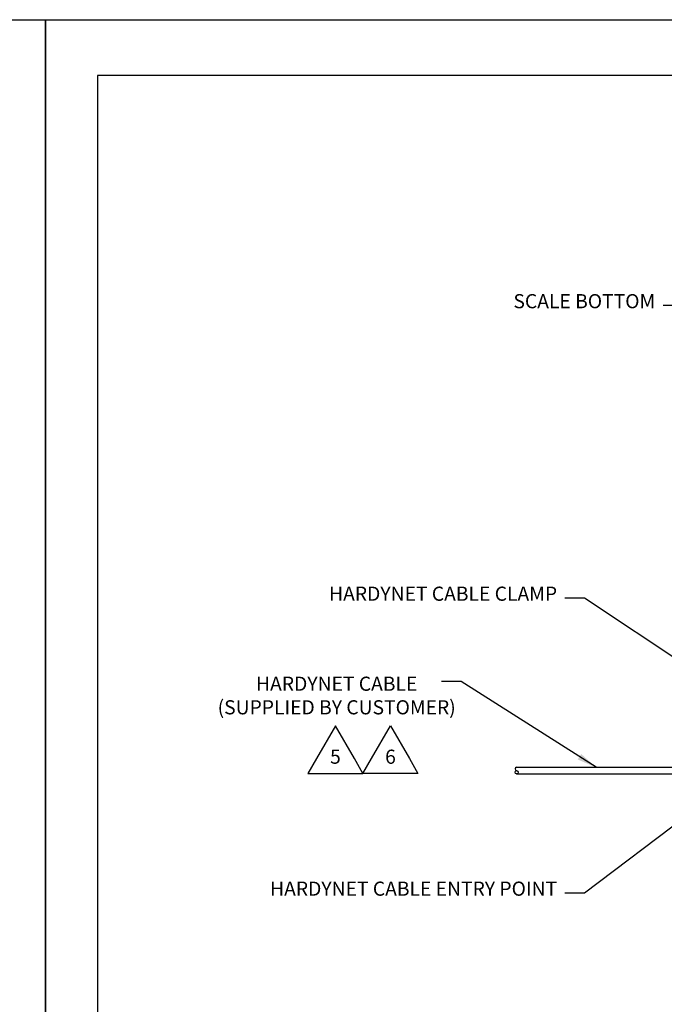
# Model space of a CAD drawing. Extents: x -17 to 102, y 0 to 66.
# Drawn here: x 51 to 63, y 47 to 66 of the extents above; entities that cross this region are included whole.
import ezdxf
from ezdxf.enums import TextEntityAlignment as Align

# ---------------------------------------------------------------- set-up
doc = ezdxf.new("R2010")
doc.units = 0
doc.header["$LTSCALE"] = 0.25
doc.header["$MEASUREMENT"] = 0
for name, color, linetype in [('0_HARDYNET CABLE', 4, 'CONTINUOUS'), ('DIM', 7, 'CONTINUOUS'), ('FORMAT SHEET 2', 6, 'CONTINUOUS'), ('TEXT', 7, 'CONTINUOUS')]:
    doc.layers.add(name, color=color, linetype=linetype)
doc.styles.add('RD25', font='ROMAND.shx', dxfattribs={"height": 0.25})
doc.styles.add('ROMANS', font='ROMANS.SHX')
doc.styles.add('RS10', font='ROMANS.shx', dxfattribs={"height": 0.1})
doc.dimstyles.new('ANSI3', dxfattribs={"dimscale": 1.5, "dimtxt": 0.18, "dimasz": 0.25, "dimexe": 0.075, "dimexo": 0.075, "dimgap": 0.1, "dimtad": 0, "dimtih": 1, "dimtoh": 1, "dimdec": 3, "dimzin": 4, "dimdsep": 46, "dimtxsty": 'ROMANS', "dimcen": 0.1, "dimclrd": 1, "dimclre": 1, "dimadec": 0, "dimazin": 0, "dimtfac": 1, "dimtdec": 3, "dimtofl": 0, "dimtmove": 0, "dimatfit": 1, "dimfxl": 0, "dimtzin": 4, "dimarcsym": 0})

# ---------------------------------------------------------------- blocks, each defined once
blk = doc.blocks.new('SHEET 2')
at = {"layer": 'FORMAT SHEET 2', "color": 7}
blk.add_lwpolyline([(0, 0), (0, 22), (34, 22), (34, 0), (0, 0)], close=True, dxfattribs=at)
at = {"layer": 'FORMAT SHEET 2', "color": 6}
blk.add_lwpolyline([(0.66, 21.29), (0.66, 0.67), (33.34, 0.67), (33.34, 21.29)], close=True, dxfattribs=at)
at = {"layer": 'FORMAT SHEET 2', "color": 7, "style": 'RD25'}
for tag, p in [('DRAWING_NAME', (30.153, 2.488)), ('DRAWING_NAME', (30.153, 2.033)), ('NUMBER', (30.69, 1.254)), ('REV', (32.89, 1.254))]:
    blk.add_attdef(tag, text='', height=0.25, dxfattribs=at).set_placement(p, align=Align.MIDDLE)
at = {"layer": 'FORMAT SHEET 2', "color": 1, "style": 'RS10'}
for tag, p in [('FILE', (28.921, 0.781)), ('2', (32.311, 0.777))]:
    blk.add_attdef(tag, text='', height=0.1, dxfattribs=at).set_placement(p, align=Align.RIGHT)
blk.add_attdef('SCALE', text='', height=0.1, dxfattribs=at).set_placement((30.307, 0.83), align=Align.MIDDLE_LEFT)
blk.add_attdef('XX', text='', height=0.1, dxfattribs=at).set_placement((32.91, 0.83), align=Align.MIDDLE)
blk = doc.blocks.new('FLAG_LT1')
at = {"layer": 'TEXT', "color": 1}
blk.add_lwpolyline([(-0.365, -0.172), (0.335, -0.172), (0.226, 0.017), (-0.015, 0.435), (-0.256, 0.017)], close=True, dxfattribs=at)
at = {"layer": 'DIM', "style": 'ROMANS'}
for tag, p in [('1', (-0.015, 0.017)), ('NOTE', (-0.015, -0.408))]:
    blk.add_attdef(tag, text='', height=0.18, dxfattribs=at).set_placement(p, align=Align.MIDDLE)
blk.add_attdef('NOTE', text='', height=0.18, dxfattribs=at).set_placement((-0.44, 0.017), align=Align.MIDDLE_RIGHT)

msp = doc.modelspace()

# ---------------------------------------------------------------- linework, layer by layer
at = {"layer": '0_HARDYNET CABLE'}
for points in [[(59.9917, 51.7316), (63.0213, 51.7316)], [(59.9917, 51.6066), (63.0213, 51.6066)]]:
    msp.add_lwpolyline(points, dxfattribs=at)
msp.add_circle((59.9917, 51.6379), 0.0312, dxfattribs=at)
msp.add_arc((59.9917, 51.7004), 0.0312, 90, 270, dxfattribs=at)

# ---------------------------------------------------------------- block references
at = {"layer": 'DIM', "xscale": 1.5, "yscale": 1.5, "zscale": 1.5}
msp.add_blockref('FLAG_LT1', (56.5548, 51.8738), dxfattribs=at).add_auto_attribs({'1': '5'})
at = {"layer": 'DIM'}
ref = msp.add_blockref('FLAG_LT1', (57.5604, 51.8738), dxfattribs=dict(at, xscale=-1.5, yscale=1.5, zscale=1.5))
ref.add_attrib('1', '6', dxfattribs={"height": 0.27, "style": 'ROMANS'}).set_placement((57.5831, 51.899), align=Align.MIDDLE)
at = {"layer": 'FORMAT SHEET 2', "xscale": 1.5, "yscale": 1.5, "zscale": 1.5}
for p in [(0, 33), (51, 33)]:
    msp.add_blockref('SHEET 2', p, dxfattribs=at)

# ---------------------------------------------------------------- texts
at = {"layer": 'DIM', "char_height": 0.27, "style": 'ROMANS'}
for s, insert, attachment_point in [('SCALE BOTTOM', (62.6368, 60.4084), 9), ('HARDYNET CABLE CLAMP', (60.7638, 54.8257), 9), ('HARDYNET CABLE\\P(SUPPLIED BY CUSTOMER)', (56.5562, 53.0671), 5), ('HARDYNET CABLE ENTRY POINT', (60.7638, 49.1963), 9)]:
    msp.add_mtext(s, dxfattribs=dict(at, insert=insert, attachment_point=attachment_point))

# ---------------------------------------------------------------- leaders
at = {"layer": 'DIM', "annotation_type": 0, "has_hookline": 1, "hookline_direction": 1}
for points, text_width in [([(64.225, 58.8996), (63.1618, 60.5434), (62.7868, 60.5434)], 2.9571), ([(65.0822, 52.4352), (61.2888, 54.9607), (60.9138, 54.9607)], 5.0014), ([(61.5065, 51.7316), (58.9349, 53.3711), (58.5599, 53.3711)], 5.3357), ([(64.2616, 51.5803), (61.2888, 49.3313), (60.9138, 49.3313)], 6.3771)]:
    msp.add_leader(points, dimstyle='ANSI3', override={"dimgap": 0.1, "dimtad": 0}, dxfattribs=dict(at, text_width=text_width))

doc.saveas('drawing.dxf')
